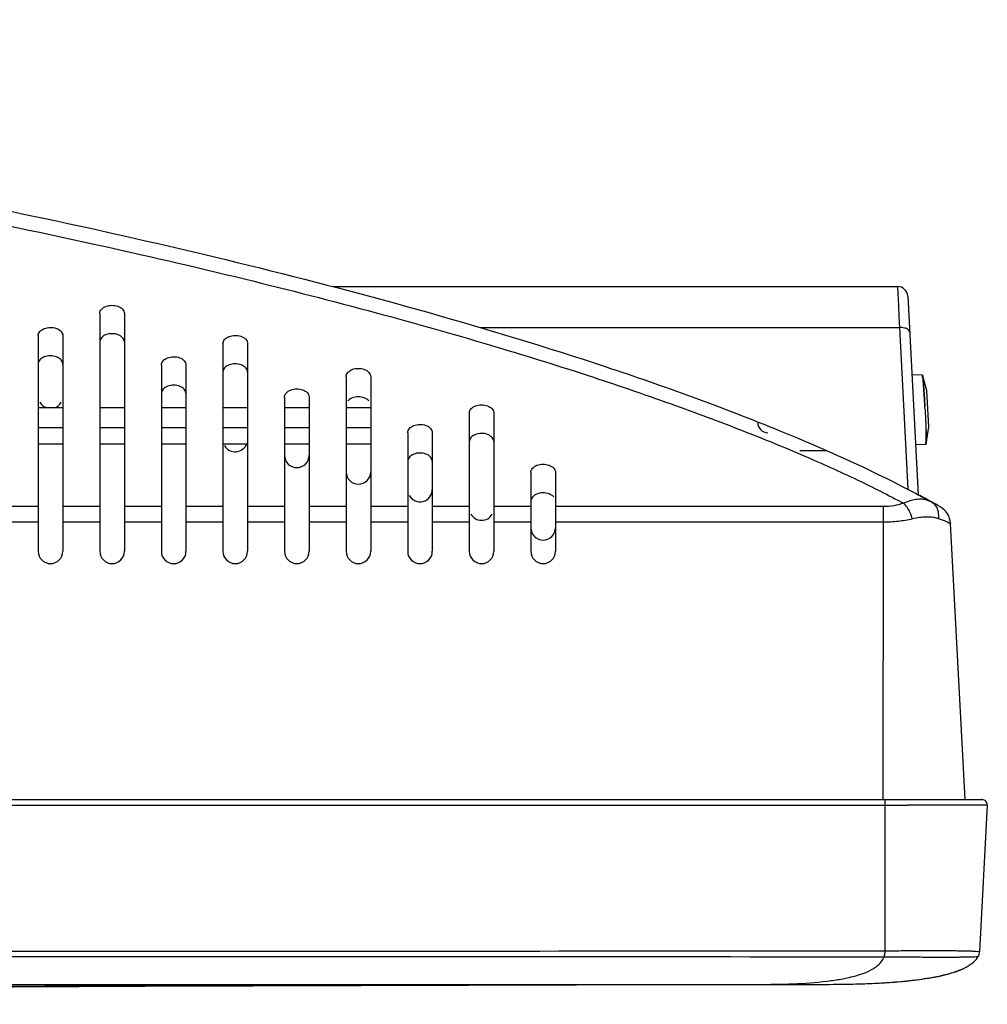
# Model space of a CAD drawing. Extents: x -27 to 93, y -91 to -1.
# Drawn here: x 23 to 27, y -26 to -22 of the extents above; entities that cross this region are included whole.
import ezdxf

# ---------------------------------------------------------------- set-up
doc = ezdxf.new("R2010")
doc.units = 0
doc.header["$MEASUREMENT"] = 0
doc.linetypes.add('$DDT_AUDIT_GENERATED__57_', pattern=[0])
for name, color, linetype in [('3_ALL_AXES', 7, '$DDT_AUDIT_GENERATED__57_'), ('7_ALL_FEATURES', 7, '$DDT_AUDIT_GENERATED__57_'), ('_BLACK_HOLE', 7, '$DDT_AUDIT_GENERATED__57_')]:
    doc.layers.add(name, color=color, linetype=linetype)

msp = doc.modelspace()

# ---------------------------------------------------------------- linework, layer by layer
at = {"layer": '3_ALL_AXES', "linetype": '$DDT_AUDIT_GENERATED__57_', "ltscale": 0.03937124898527557}
for p, q in [((26.29093222076709, -23.58266808128397), (26.27514307712632, -23.52338095570236)), ((26.29905284968262, -23.72122829065811), (26.29093222076709, -23.58266808128397)), ((26.28907202889329, -23.78756981636496), (26.29905284968262, -23.72122829065811)), ((-4.266931857289705, -25.15182605233291), (26.50351895889803, -25.15182605233291)), ((26.13055078888777, -25.15182605233291), (26.13055078888777, -25.7318700398365)), ((-3.979865770167026, -25.17254197035089), (26.21645287177141, -25.17254197035089)), ((26.30741660814763, -25.17254225320969), (26.21645287177141, -25.17254197035089)), ((26.3942277854778, -25.17254235328747), (26.30741660814763, -25.17254225320969)), ((26.46391429005348, -25.17254256354963), (26.3942277854778, -25.17254235328747)), ((26.52317760492737, -25.17254194280677), (26.46391429005348, -25.17254256354963)), ((26.52317760492737, -25.17254194280677), (26.49366428474795, -25.73568963924571)), ((25.89655406887666, -25.86050853406788), (25.91524590581881, -25.86047603802324))]:
    msp.add_line(p, q, dxfattribs=at)
at = {"layer": '3_ALL_AXES', "linetype": '$DDT_AUDIT_GENERATED__57_', "ltscale": 0.03937124898527557, "flags": 128}
for points in [[(-4.194081349866133, -25.80079396706473), (-4.178358721159098, -25.80736470566826), (-4.164691594430346, -25.81224625959113), (-4.149846671276227, -25.81689462532302), (-4.13342383915051, -25.82145157103053), (-4.118408877757244, -25.82518782193872), (-4.104026066736278, -25.82842951222566), (-4.090256871820176, -25.8312593765001), (-4.076563289041282, -25.83383835143932), (-4.062639345364112, -25.83624736235027), (-4.050099079058556, -25.8382512285221), (-4.038965349874938, -25.83990952822176), (-4.027920377597193, -25.84145096679438), (-4.011911252488707, -25.84351770148448), (-3.985791286986102, -25.84651570035093), (-3.974907760877158, -25.84764370961536), (-3.959616642401565, -25.84911741702911), (-3.944781314383036, -25.85042976617431), (-3.932231077407101, -25.85145476879829), (-3.921508007366657, -25.85227184649796), (-3.911899555318586, -25.85296011210511), (-3.902959937059947, -25.85356473877743), (-3.894606806084059, -25.85409975420744), (-3.886647106506992, -25.85458362695589), (-3.878878743136765, -25.85503231093007), (-3.871039359840625, -25.8554623267982), (-3.862723799103501, -25.8558943594743), (-3.853483929353449, -25.85634643710841), (-3.843902479170959, -25.85678543522777), (-3.835447323020813, -25.85714872816384), (-3.829070089767336, -25.85740838568488), (-3.82321379910038, -25.85763630709726), (-3.816715477043015, -25.85787763719165), (-3.809500970580144, -25.85813153515568), (-3.801456333616254, -25.85839756501966), (-3.792403885452747, -25.85867583574356), (-3.782195185012111, -25.85896349365986), (-3.770734938064242, -25.85925427016492), (-3.757947775786251, -25.8595397938406), (-3.743796816168497, -25.85980955296505), (-3.728429995367974, -25.86004959156437), (-3.712122455299044, -25.86024661155038), (-3.695346130796274, -25.86039008101162), (-3.678658803608093, -25.86047603802718), (-3.662582526275271, -25.86050790837211), (25.89655406887666, -25.86050853406788)], [(25.91524590581881, -25.86047603802324), (25.93193323218805, -25.86039008101162), (25.94870955687588, -25.86024661155038), (25.96501709697236, -25.86004959156437), (25.98038391777289, -25.85980955296505), (25.99453487739064, -25.8595397938406), (26.00732204031826, -25.85925427014916), (26.01878228663619, -25.85896349365986), (26.02899098705714, -25.85867583574356), (26.03804343555923, -25.85839756500786), (26.04608807218848, -25.85813153515568), (26.05330257865134, -25.85787763719165), (26.05980090133864, -25.85763630707364), (26.06565719137567, -25.85740838568488), (26.07203442462913, -25.85714872816384), (26.08048958154703, -25.85678543519628), (26.09007103004048, -25.85634643715171), (26.09931090152287, -25.85589435943493), (26.10762646171667, -25.85546232678638), (26.11546584474116, -25.85503231093007), (26.1232342078161, -25.85458362697558), (26.13119390875147, -25.8540997541405), (26.13954703866434, -25.85356473877743), (26.14848665692297, -25.85296011210511), (26.15809510813244, -25.85227184655701), (26.16881817836581, -25.85145476884947), (26.18136841593625, -25.85042976617824), (26.19620374415163, -25.84911741701336), (26.21149486253272, -25.84764370960749), (26.22237838874797, -25.84651570033519), (26.24849835331748, -25.84351770157897), (26.26450747976065, -25.84145096671957), (26.27555245154626, -25.83990952821389), (26.28668618071412, -25.83825122851423), (26.29922644699607, -25.83624736234633), (26.31315039090553, -25.83383835139208), (26.32684397335764, -25.83125937651585), (26.34061316824224, -25.82842951224535), (26.35499597936951, -25.82518782193872), (26.37001094067222, -25.82145157105415), (26.38643377281368, -25.81689462534272), (26.40127869602293, -25.81224625959507), (26.41494582276349, -25.80736470566826), (26.43066845147051, -25.80079396706473)], [(21.26504555786055, -25.87828581645238), (23.29300102731805, -25.86715479666819), (24.94704286151724, -25.86293241432235)]]:
    msp.add_lwpolyline(points, dxfattribs=at)
at = {"layer": '3_ALL_AXES', "linetype": '$DDT_AUDIT_GENERATED__57_', "ltscale": 0.03937124898527557}
msp.add_arc((26.50351895889803, -25.17151167682555), 0.01968562449263712, 356.9999976540072, 90, dxfattribs=at)
for points in [[(11.11829355080219, -25.73724736659382), (11.1182974879271, -25.73724736652449), (16.44343268952011, -25.73625257215906), (21.42225938564321, -25.73416560619046), (26.13054685176333, -25.73187004173303), (26.13055078888777, -25.7318700398365)], [(11.11829355080219, -25.75065896881415), (11.11829748792708, -25.75065896908036), (16.44228983104662, -25.75185387130308), (21.420110673733, -25.75338975287588), (26.1275013114558, -25.7543332369214), (26.12750524858067, -25.75433323745876)], [(26.08181595988481, -25.80260594331642), (26.0818193763002, -25.80260398651841), (26.095170062337, -25.79401949147632), (26.1164546441119, -25.77399425923193), (26.12750393995736, -25.75433695073999), (26.12750524858067, -25.75433323745876)], [(26.13055078888777, -25.73185015709197), (26.1305502913471, -25.73185406265284), (26.12951562538303, -25.73989535228506), (26.12849300971582, -25.74750964276076), (26.12749322289203, -25.75436511921613), (26.12749262140613, -25.7543690101244)], [(26.12749262141795, -25.75436903447552), (26.12749655815053, -25.75436909005516), (26.15666893237164, -25.75466342375332), (26.18837061563588, -25.75490912822971), (26.22257948521342, -25.75522016456923), (26.25798318419506, -25.75549576997768), (26.29183688736941, -25.75554189704951), (26.32130688007594, -25.75556763094433), (26.34628362652738, -25.75567623835754), (26.36792873184502, -25.75579957622435), (26.3873894189116, -25.75580237781156), (26.40548242889712, -25.75566230208898), (26.42275813711725, -25.75548500748455), (26.43946576259775, -25.7553575310223), (26.45549692820388, -25.75523667256384), (26.46989197157662, -25.75474926424179), (26.48075178797296, -25.75385526741724), (26.48698044729063, -25.75293832032393), (26.48923425755378, -25.75187817525352), (26.48923608868228, -25.75187468986676)], [(26.13055078888777, -25.73185015866682), (26.13055472573216, -25.73185011166872), (26.16030035717587, -25.731498170051), (26.19273970470061, -25.73119202795537), (26.22769538260965, -25.73098522065483), (26.26366274629803, -25.73084477081483), (26.29790516749487, -25.73071361960556), (26.32777228103762, -25.73069079036297), (26.32777621815762, -25.73069079656891)], [(26.13499535771568, -25.85378578791468), (26.13499928662676, -25.85378553372932), (26.22441542624436, -25.84611541440979), (26.301643946116, -25.8355258777006), (26.37524090285647, -25.81953149227433), (26.44251711352638, -25.79394505578747), (26.47157093093366, -25.7739368498523), (26.48923427060935, -25.75187818208142), (26.48923608868228, -25.75187468986676)], [(26.32777621815762, -25.73069079656891), (26.32778015527762, -25.73069080277486), (26.3531273216299, -25.7307889979681), (26.3750656486237, -25.73095829035042), (26.39467748217387, -25.73113280889225), (26.3946814191424, -25.73113284397969)], [(26.3946814191424, -25.73113284397969), (26.39468535611095, -25.73113287906713), (26.41282007918952, -25.73130703114924), (26.43006210173518, -25.73154060018618), (26.44664122172742, -25.73190891733499), (26.44664515681618, -25.73190904394071)], [(26.44664515681618, -25.73190904394071), (26.44664909190492, -25.73190917054644), (26.46236868512474, -25.73245847639373), (26.47622217025096, -25.73313267843721), (26.48645624833568, -25.73386287526314), (26.4936677738132, -25.73562294944055), (26.49366757374336, -25.73562688147876)], [(26.4891788096963, -25.75110704987277), (26.48918266088479, -25.75110623176542), (26.48968348781513, -25.75100005635792), (26.49038116836337, -25.75085311541051), (26.49038479764072, -25.75085464161444)], [(26.48923695254261, -25.75187513967147), (26.48923877065083, -25.75187164747517), (26.49148814160901, -25.74667586392688), (26.49297216824287, -25.7412288272629), (26.49366762025583, -25.73563082644119), (26.49366782614849, -25.73562689470357)], [(25.9753407938429, -25.83772470442717), (25.97534465561056, -25.83772393780934), (25.98579011116775, -25.8355657532953), (26.04358709983154, -25.8195918162524), (26.08181254346944, -25.80260790011442), (26.08181595988481, -25.80260594331642)], [(16.82712465366714, -25.9370232472031), (16.82712859027844, -25.93702318361053), (17.32074578497332, -25.92912288145657), (17.82101802773653, -25.921317359911), (18.3205427991446, -25.91379785206752), (18.81180758121928, -25.90673401788234), (19.29973550446569, -25.90010110974196), (19.81462741291203, -25.89357168246871), (20.38997520614399, -25.8869064705571), (21.05367902099019, -25.88011287175463), (21.7708374679702, -25.87391374410607), (22.47763845117837, -25.86900136373544), (23.16543936047154, -25.86536625108932), (23.8483956602313, -25.86284042743859), (24.53104696910288, -25.86131218421489), (24.94703304904203, -25.86080931983469), (24.94703698616544, -25.86080931641364)], [(24.94703698616544, -25.86080931641364), (24.94704092328886, -25.8608093129926), (24.98879830108644, -25.86077434980304), (24.98880223821006, -25.86077434663013)], [(25.660326574965, -25.86050853406788), (25.66033051208991, -25.86050853406788), (25.79514583367314, -25.85746827576423), (25.92442287751034, -25.84613921788896), (25.97533693207522, -25.83772547104499), (25.9753407938429, -25.83772470442717)], [(25.89655406887666, -25.86050853406788), (25.89655800600157, -25.86050853406788), (26.06330344537509, -25.85746308317287), (26.13499142880461, -25.85378604210004), (26.13499535771568, -25.85378578791468)]]:
    msp.add_spline(points, degree=3, dxfattribs=at)
at = {"layer": '7_ALL_FEATURES', "linetype": '$DDT_AUDIT_GENERATED__57_', "ltscale": 0.03937124898527557}
for p, q in [((26.27514307712632, -23.52338095570236), (26.2339521154901, -23.5219425356288)), ((26.24794831272435, -23.7890058881758), (26.28906860501986, -23.78756993592757)), ((25.90770590135427, -23.81320358683354), (25.80376942230999, -23.81320358683354))]:
    msp.add_line(p, q, dxfattribs=at)
msp.add_arc((25.68171855045562, -23.70493265212404), 0.039371248985276, 180, 270, dxfattribs=at)
for points in [[(26.275289820114, -23.52491224191415), (26.27528589950187, -23.52491260212658), (26.27634634454499, -23.53535732753842), (26.2778648998363, -23.55215163031516), (26.27786521247822, -23.55215555500719)], [(26.28441860419213, -23.65571859089244), (26.28441839596162, -23.65571465927795), (26.28254914137348, -23.62449475766221), (26.28085280064547, -23.59651266535822), (26.27935848737122, -23.57265755237933), (26.27787309438573, -23.55225242479199), (26.2763582858448, -23.53547791748891), (26.27528982458263, -23.52491228609656), (26.27634634454499, -23.53535732753842), (26.27786521247822, -23.55215555500719), (26.27935147721797, -23.57255155867372), (26.28084635148528, -23.59640637014759), (26.28254164171356, -23.62437213206067), (26.28369573319561, -23.64301677532415), (26.28369596931143, -23.64302070536255)], [(26.27786521247822, -23.55215555500719), (26.27786552512016, -23.55215947969922), (26.27935121312036, -23.57254763041648), (26.27935147721797, -23.57255155867372)], [(26.27935147721797, -23.57255155867372), (26.27935174131557, -23.57255548693096), (26.28084635148528, -23.59640637014759), (26.28254164171356, -23.62437213206067), (26.28369573319561, -23.64301677532415), (26.28369596931143, -23.64302070536255)], [(26.28441860419213, -23.65571859089244), (26.28441881242264, -23.65572252250694), (26.28586328647543, -23.68687217848749), (26.2871249568702, -23.71461921776949), (26.28814292746626, -23.73836845792432), (26.28879367987574, -23.75872534115642), (26.28902513262929, -23.77550060076927), (26.289058308139, -23.78606751147915), (26.28902519937538, -23.77551374097085), (26.28879349007481, -23.75871709420656), (26.28814380967631, -23.73839117317407), (26.28814366039749, -23.73838723888019)], [(26.289058308139, -23.78606751194374), (26.28905437103064, -23.78606752334963), (26.28902519937538, -23.77551374097085), (26.28879349007481, -23.75871709420656), (26.28814380967631, -23.73839117317407), (26.28814366039749, -23.73838723888019)]]:
    msp.add_spline(points, degree=3, dxfattribs=at)
at = {"layer": '_BLACK_HOLE', "linetype": '$DDT_AUDIT_GENERATED__57_', "ltscale": 0.03937124898527557}
for p, q in [((24.01278228523314, -23.18326360306914), (26.17884078451132, -23.18326360306914)), ((26.21815807656603, -23.22057432008804), (26.25805572897337, -23.98186687918845)), ((23.11865024151419, -23.28687193618266), (23.11865024151419, -24.19904182688925)), ((23.21314123907885, -23.28687193618266), (23.21314123907885, -24.19904182688925)), ((24.57936186509253, -23.34074859901024), (26.18606041123662, -23.34070791197805)), ((26.18606041123662, -23.34070791197805), (26.21857268913381, -23.96107913055118)), ((22.88242274760253, -23.37177378206427), (22.88242274760253, -24.19904182688925)), ((22.9769137451672, -23.37177378206427), (22.9769137451672, -24.19904182688925)), ((23.59110522933749, -23.4024404062127), (23.59110522933749, -24.19904182688925)), ((23.68559622690216, -23.4024404062127), (23.68559622690216, -24.19904182688925)), ((23.35487773542584, -23.48465146664272), (23.35487773542584, -24.19904182688925)), ((23.44936873299051, -23.48465146664272), (23.44936873299051, -24.19904182688925)), ((24.0635602171608, -23.52918880363416), (24.0635602171608, -24.19904182688925)), ((24.15805121472546, -23.52918880363416), (24.15805121472546, -24.19904182688925)), ((23.82733272324915, -23.60819760900451), (23.82733272324915, -24.19904182688925)), ((23.92182372081381, -23.60819760900451), (23.92182372081381, -24.19904182688925)), ((22.88242274760253, -23.64732483741778), (22.9769137451672, -23.64732483741778)), ((23.11865024151419, -23.64732483741778), (23.21314123907885, -23.64732483741778)), ((23.35487773542584, -23.64732483741778), (23.44936873299051, -23.64732483741778)), ((23.59110522933749, -23.64732483741778), (23.68559622690216, -23.64732483741778)), ((23.82901765237812, -23.64732483741778), (23.92013879168485, -23.64732483741778)), ((24.0635602171608, -23.64732483741778), (24.15805121472546, -23.64732483741778)), ((24.53601520498411, -23.66947937964529), (24.53601520498411, -24.19904182688925)), ((24.63050620254877, -23.66947937964529), (24.63050620254877, -24.19904182688925)), ((22.88242274760253, -23.72431867564066), (22.9769137451672, -23.72431867564066)), ((23.11865024151419, -23.72431867564066), (23.21314123907885, -23.72431867564066)), ((23.35487773542584, -23.72431867564066), (23.44936873299051, -23.72431867564066)), ((23.59110522933749, -23.72431867564066), (23.68559622690216, -23.72431867564066)), ((23.82733272324915, -23.72431867564066), (23.92182372081381, -23.72431867564066)), ((24.0635602171608, -23.72431867564066), (24.15805121472546, -23.72431867564066)), ((24.29978771107245, -23.744560738141), (24.29978771107245, -24.19904182688925)), ((24.39427870863712, -23.744560738141), (24.39427870863712, -24.19904182688925)), ((22.88242274760253, -23.78637641278672), (22.9769137451672, -23.78637641278672)), ((23.11865024151419, -23.78637641278672), (23.21314123907885, -23.78637641278672)), ((23.35487773542584, -23.78637641278672), (23.44936873299051, -23.78637641278672)), ((23.59110522933749, -23.78637641278672), (23.68559622690216, -23.78637641278672)), ((23.82733272324915, -23.78637641278672), (23.92182372081381, -23.78637641278672)), ((24.0635602171608, -23.78637641278672), (24.15805121472546, -23.78637641278672)), ((24.77224269889576, -23.89734241418135), (24.77224269889576, -24.19904182688925)), ((24.86673369646043, -23.89734241418135), (24.86673369646043, -24.19904182688925)), ((22.88242274760253, -24.0273891902952), (22.74068625125555, -24.0273891902952)), ((23.11865024151419, -24.0273891902952), (22.9769137451672, -24.0273891902952)), ((23.35487773542584, -24.0273891902952), (23.21314123907885, -24.0273891902952)), ((23.59110522933749, -24.0273891902952), (23.44936873299051, -24.0273891902952)), ((23.82733272324915, -24.0273891902952), (23.68559622690216, -24.0273891902952)), ((24.0635602171608, -24.0273891902952), (23.92182372081381, -24.0273891902952)), ((24.29978771107245, -24.0273891902952), (24.15805121472546, -24.0273891902952)), ((24.53601520498411, -24.0273891902952), (24.39427870863712, -24.0273891902952)), ((24.77224269889576, -24.0273891902952), (24.63050620254877, -24.0273891902952)), ((26.12498456471658, -24.0273891902952), (24.86673369646043, -24.0273891902952)), ((26.12498456471658, -24.08779958836266), (26.12498456471658, -24.0273891902952)), ((22.88242274760253, -24.08779958836266), (22.74068625125555, -24.08779958836266)), ((23.11865024151419, -24.08779958836266), (22.9769137451672, -24.08779958836266)), ((23.35487773542584, -24.08779958836266), (23.21314123907885, -24.08779958836266)), ((23.59110522933749, -24.08779958836266), (23.44936873299051, -24.08779958836266)), ((23.82733272324915, -24.08779958836266), (23.68559622690216, -24.08779958836266)), ((24.0635602171608, -24.08779958836266), (23.92182372081381, -24.08779958836266)), ((24.29978771107245, -24.08779958836266), (24.15805121472546, -24.08779958836266)), ((24.53601520498411, -24.08779958836266), (24.39427870863712, -24.08779958836266)), ((24.77224269889576, -24.08779958836266), (24.63050620254877, -24.08779958836266)), ((26.12512750682355, -24.08779958836266), (24.86673369646043, -24.08779958836266)), ((26.12398281864212, -25.15181986876722), (26.12512750682355, -24.08779958836266)), ((26.43764653097293, -25.15182605233291), (26.38212457873791, -24.09240409251919))]:
    msp.add_line(p, q, dxfattribs=at)
for centre, radius, start, end in [((26.17884078451132, -23.22263485205441), 0.03937124898526801, 3.000000000004695, 90), ((26.17884146660639, -23.22264786724835), 0.03937124898527765, 3.018966607192714, 90.00099185318848), ((22.92966824638487, -23.60358597814009), 0.04724549878233396, 209.532320417888, 253.5034817789999), ((22.92966824638487, -23.60358597814009), 0.04724549878232449, 286.5398901043861, 329.7858787269969), ((23.63835072811984, -23.77005938137662), 0.04724549878233109, 209.5091697513957, 339.2616457115012), ((23.87457822203149, -23.83079814330257), 0.04724549878234185, 180, 0), ((24.11080571594314, -23.89459674961827), 0.04724549878234185, 180, 0), ((24.3470332098548, -23.96185165801721), 0.04724549878233569, 209.4669036234905, 0), ((24.58326070376645, -24.03297918185789), 0.04724549878233394, 209.4460914867934, 329.809876770895), ((26.3034899946206, -24.09652515644798), 0.0787424979705445, 3.000000001604143, 60.62491502280896), ((26.30348066992611, -24.09651949511042), 0.07874250512036898, 2.995531671295629, 60.61698169640191), ((24.8194881976781, -24.10850180176462), 0.0472454987823383, 180, 0), ((22.92966824638487, -24.19904182688925), 0.04724549878234185, 180, 0), ((23.16589574029653, -24.19904182688925), 0.0472454987823383, 180, 0), ((23.40212323420818, -24.19904182688925), 0.04724549878234185, 180, 0), ((23.63835072811984, -24.19904182688925), 0.04724549878234185, 180, 0), ((23.87457822203149, -24.19904182688925), 0.04724549878234185, 180, 0), ((24.11080571594314, -24.19904182688925), 0.04724549878234185, 180, 0), ((24.3470332098548, -24.19904182688925), 0.04724549878234185, 180, 0), ((24.58326070376645, -24.19904182688925), 0.04724549878234185, 180, 0), ((24.8194881976781, -24.19904182688925), 0.0472454987823383, 180, 0)]:
    msp.add_arc(centre, radius, start, end, dxfattribs=at)
for points in [[(15.84284342702339, -22.15961112945197), (15.84284736414829, -22.15961112945197), (16.57633001943676, -22.16983841743328), (17.30492122790594, -22.19833551951752), (18.02923814969123, -22.24278447666941), (18.74966781987143, -22.30174085431773), (19.46644047466391, -22.37434539918639), (20.17966807534934, -22.46018026609577), (20.88936114218526, -22.55920619292613), (21.59543027396319, -22.67175682951591), (22.29767289514619, -22.79858819805316), (22.99574031611014, -22.94100162593421), (23.68907111588038, -23.10109236478338), (24.37675535901688, -23.28225633986573), (25.05723020146825, -23.49032616460111), (25.72746296842398, -23.73661993545239), (26.22754838520291, -23.965760060843), (26.22755187404881, -23.96576188537216)], [(15.84284342903526, -22.20480441108987), (15.84284736616016, -22.20480441106196), (16.11013604919213, -22.20668315399932), (16.40986496118842, -22.21254335784559), (16.74342387606798, -22.22207512761047), (17.11648372993332, -22.23655422119799), (17.52768345242729, -22.25813748418928), (17.95972291656064, -22.28751601287798), (18.43365941762812, -22.32686376484989), (18.96543469512904, -22.37671985552301), (19.56101118718853, -22.44075951007039), (20.23400397849242, -22.52432180658887), (20.97991788661785, -22.63057270283483), (21.72758016345868, -22.75240199876855), (22.43663533420428, -22.88335070637192), (23.09119989397999, -23.01921434522095), (23.67407716282415, -23.1542335721484), (24.17922552634088, -23.28395379517804), (24.61404578187666, -23.40704683069402), (24.98856325930367, -23.52360712699186), (25.310293994748, -23.63357533579569), (25.58655803726238, -23.73700046889697), (25.82281408870789, -23.8338072345066), (26.02436886087682, -23.92497788850554), (26.20212535798969, -24.01458224916167), (26.2021288326942, -24.0145841004804)], [(26.17884078451132, -23.18326360306914), (26.17884096486726, -23.18326753606089), (26.17933356857188, -23.19400789536242), (26.18077565824873, -23.22544491147242), (26.18077583862207, -23.22544884446339)], [(26.18077583862207, -23.22544884446339), (26.18077601899543, -23.22545277745435), (26.18306893983561, -23.27546780919944), (26.18306912015222, -23.27547174219301)], [(23.11865024151419, -23.28687193618266), (23.11865024151419, -23.28686799905777), (23.12522709896493, -23.27081037034224), (23.1422684159111, -23.25955394698811), (23.16502731178706, -23.25533559890393), (23.18854603143258, -23.25918779082521), (23.20637501900748, -23.27059845651982), (23.21314123907885, -23.28686799905777), (23.21314123907885, -23.28687193618266)], [(26.18306912015222, -23.27547174219301), (26.18306930046883, -23.27547567518657), (26.18578189220432, -23.33462507715577), (26.18578207256975, -23.33462901014709)], [(22.88242274760253, -23.37177378206427), (22.88242274760253, -23.37176984493937), (22.88898476548229, -23.35563986311264), (22.90600014309052, -23.34431949217273), (22.92875779765793, -23.34006220198225), (22.95229648364494, -23.34392739150639), (22.97014184852946, -23.35540357731384), (22.9769137451672, -23.37176984493937), (22.9769137451672, -23.37177378206427)], [(26.18578207256975, -23.33462901014709), (26.18578225293519, -23.33463294313842), (26.18606065898316, -23.34070398072635), (26.18606083933595, -23.34070791371826)], [(26.22537983561062, -23.3583736915365), (26.22537962955743, -23.3583697598073), (26.21977570653716, -23.34897035429773), (26.20543003904543, -23.34253950152138), (26.18606647763905, -23.34074844437766), (26.18606254355196, -23.34074859901024)], [(23.21314123907885, -23.39582449303809), (23.21314123907885, -23.39582055591319), (23.20636802917766, -23.37950695736891), (23.18852321515992, -23.36807014545225), (23.16498893592595, -23.36421809708247), (23.14221973121994, -23.36846427613957), (23.12520467744416, -23.37975251328575), (23.11865024151419, -23.39582055591319), (23.11865024151419, -23.39582449303809)], [(23.59110522933749, -23.4024404062127), (23.59110522933749, -23.4024364690878), (23.59756999973618, -23.38638633292962), (23.61437896679975, -23.37505164259954), (23.63692837146861, -23.37067532693026), (23.66034470113375, -23.37431121692626), (23.67845094856785, -23.38562828083478), (23.68559622690216, -23.4024364690878), (23.68559622690216, -23.4024404062127)], [(22.9769137451672, -23.48091203750227), (22.9769137451672, -23.48090810037737), (22.97013472217591, -23.46449848547916), (22.95227329517618, -23.45299685017904), (22.92871893574299, -23.44913226478702), (22.90595065775743, -23.45341758683041), (22.88896191708268, -23.46476930571388), (22.88242274760253, -23.48090810037737), (22.88242274760253, -23.48091203750227)], [(23.35487773542584, -23.48465146664272), (23.35487773542584, -23.48464752951783), (23.36142074010266, -23.46842501838175), (23.37840280152771, -23.45702280205245), (23.40115874724512, -23.45271537344647), (23.42472308154959, -23.45659695554447), (23.44258953786024, -23.46815707143322), (23.44936873299051, -23.48464752951783), (23.44936873299051, -23.48465146664272)], [(23.68559622690216, -23.51164451520257), (23.68559622690216, -23.51164057807767), (23.67881514360948, -23.4951969610192), (23.66094782271014, -23.48367239778956), (23.63738634961276, -23.47980342022762), (23.61461842020844, -23.48410262829791), (23.59763900027529, -23.49547678857677), (23.59110522933749, -23.51164057807767), (23.59110522933749, -23.51164451520257)], [(24.0635602171608, -23.52918880363416), (24.0635602171608, -23.52918486650926), (24.07009587657205, -23.51292666041852), (24.08706503882236, -23.5014928426814), (24.10982028611744, -23.49716596540286), (24.1333945504651, -23.50105380342303), (24.15126919015678, -23.51264634829142), (24.15805121472546, -23.52918486650926), (24.15805121472546, -23.52918880363416)], [(23.44936873299051, -23.594029719667), (23.44936873299051, -23.59402578254211), (23.44264401206207, -23.57756200313631), (23.42507864148417, -23.56604855859936), (23.4022970490832, -23.56201985687256), (23.37938267776707, -23.56596819067906), (23.3617215676112, -23.57742814613401), (23.35487773542584, -23.59402578254211), (23.35487773542584, -23.594029719667)], [(23.82733272324915, -23.60819760900451), (23.82733272324915, -23.6081936718796), (23.83385549163157, -23.59187289195652), (23.85080198390882, -23.58038365328078), (23.87355595605183, -23.57602254533124), (23.89714767332377, -23.57992125504463), (23.91503671990036, -23.59157070154134), (23.92182372081381, -23.6081936718796), (23.92182372081381, -23.60819760900451)], [(24.15126176561326, -23.62207494474515), (24.1512592024454, -23.62207195624671), (24.13337048669079, -23.6104575988325), (24.1097801625705, -23.60657107522542), (24.08701375776662, -23.61092670816577), (24.07007466617773, -23.62238860240171), (24.07007213881925, -23.62239162124445)], [(24.53601520498411, -23.66947937964529), (24.53601520498411, -23.6694754425204), (24.54252804491001, -23.65310652993436), (24.5594570471044, -23.64157463519152), (24.58220999281926, -23.6371870745069), (24.60581517523158, -23.64109406504123), (24.62371535822973, -23.65278733320267), (24.63050620254877, -23.6694754425204), (24.63050620254877, -23.66947937964529)], [(24.29978771107245, -23.744560738141), (24.29978771107245, -23.74455680101611), (24.30628839991277, -23.7281290509017), (24.32319595859184, -23.71654497860402), (24.34594759363782, -23.71212493429246), (24.36956928416681, -23.7160419508689), (24.38748314668574, -23.72778885412061), (24.39427870863712, -23.74455680101611), (24.39427870863712, -23.744560738141)], [(24.63050620254877, -23.77924312056852), (24.63050620254877, -23.77923918344362), (24.62370762120844, -23.76250752673309), (24.60579013663303, -23.75078939175378), (24.58216836251101, -23.74688422141923), (24.55940381963649, -23.7513015546384), (24.54250339942155, -23.76286493642343), (24.53601520498411, -23.77923918344362), (24.53601520498411, -23.77924312056852)], [(24.39427870863712, -23.85448144809207), (24.39427870863712, -23.85447751096717), (24.38749063971947, -23.83768292392552), (24.36953929326751, -23.82589169051757), (24.34585200041458, -23.82197923918314), (24.32297525722872, -23.8264961974383), (24.30623956584314, -23.83807267212824), (24.29978771107245, -23.85447751096717), (24.29978771107245, -23.85448144809207)], [(24.77224269889576, -23.89734241418135), (24.77224269889576, -23.89733847705646), (24.77871839300101, -23.88078992939485), (24.79558171696766, -23.86909862617369), (24.81833047130203, -23.8646113904319), (24.84198621662669, -23.8685486534054), (24.85992838646339, -23.88040589223588), (24.86673369646043, -23.89733847705646), (24.86673369646043, -23.89734241418135)], [(24.84195915151908, -23.97872274946276), (24.84195545890254, -23.9787213836167), (24.81828555319526, -23.97478793832591), (24.79552453717359, -23.97930738971424), (24.77869199199583, -23.99103200628778), (24.77224269889576, -24.00758516185013), (24.77224269889576, -24.00758909897503)], [(24.85992003199853, -23.99060618477266), (24.85991749515361, -23.99060317389733), (24.84196284413563, -23.97872411530882), (24.84195915151908, -23.97872274946276)], [(26.22755187404881, -23.96576188537216), (26.22755536289473, -23.96576370990133), (26.3093724642719, -24.00967384978881), (26.30937591273905, -24.00967574953269)], [(26.25806495569251, -23.98187179738583), (26.25806843004932, -23.98187364935698), (26.30938860701213, -24.00968274277402), (26.30939205547083, -24.00968464253325)], [(26.30939205547083, -24.00968464253325), (26.30938860701213, -24.00968274277402), (26.25807034075479, -23.98187466784176), (26.25806686639891, -23.98187281586886)], [(26.2021288326942, -24.0145841004804), (26.20212511880925, -24.0145854073894), (26.16431794834014, -24.02418673019399), (26.12498850184071, -24.02738919274262), (26.12498456471658, -24.0273891902952)], [(26.27697152436759, -24.0000114155441), (26.27696760590637, -24.0000110326417), (26.25573192395723, -24.00000576507694), (26.23078832564855, -24.0044687667677), (26.20213238565469, -24.01458252169579), (26.20212878253916, -24.0145841086775)], [(26.23628523681465, -24.07503606025959), (26.23628408441017, -24.0750322955662), (26.22712171428271, -24.05120347728107), (26.21532112228951, -24.03031805791786), (26.20213167324748, -24.01458681060548), (26.20212879665376, -24.0145841224535)], [(26.30937524768778, -24.00967684010054), (26.30937179924235, -24.00967494031721), (26.29475300992821, -24.00351130512763), (26.27697544282879, -24.00001179844649), (26.27697152436759, -24.0000114155441)], [(26.33621097025641, -24.07455333193885), (26.33621150964162, -24.07454943193678), (26.33556008300436, -24.04769779658447), (26.32619049786329, -24.02504655733755), (26.30937850698785, -24.00967864862346), (26.30937505850893, -24.00967674890098)], [(26.34211514748452, -24.02790680210161), (26.34211171656679, -24.02790487084396), (26.30937936120619, -24.00967764927657), (26.30937591273905, -24.00967574953269)], [(26.34211415184862, -24.02790624165976), (26.34211072093035, -24.02790431040308), (26.30939686996153, -24.00968729484369), (26.30939342150355, -24.00968539508317)], [(26.3101020238648, -24.01007585538187), (26.31010547195154, -24.0100777558161), (26.32825992346627, -24.02014342075384), (26.32826336190881, -24.02014533858214)], [(26.23628406291756, -24.07503620139371), (26.23628023686319, -24.07503712997357), (26.18168460324777, -24.08459189407044), (26.12513145266483, -24.08779159512481), (26.12512751554429, -24.08779158926269)], [(26.33621101905313, -24.07455332886003), (26.33620734415467, -24.0745519160353), (26.32307229265225, -24.07065142251224), (26.30684578179099, -24.06824003202269), (26.28715045758879, -24.06777764620817), (26.26365522479492, -24.06981387653096), (26.23628788896191, -24.07503527277267), (26.23628406291756, -24.07503620139371)], [(26.38212457873791, -24.09240409251919), (26.38212639741526, -24.09240758441912), (26.37055626280228, -24.08785098762663), (26.33621469331503, -24.07455474333945), (26.33621101905313, -24.07455332886003)]]:
    msp.add_spline(points, degree=3, dxfattribs=at)

doc.saveas('drawing.dxf')
